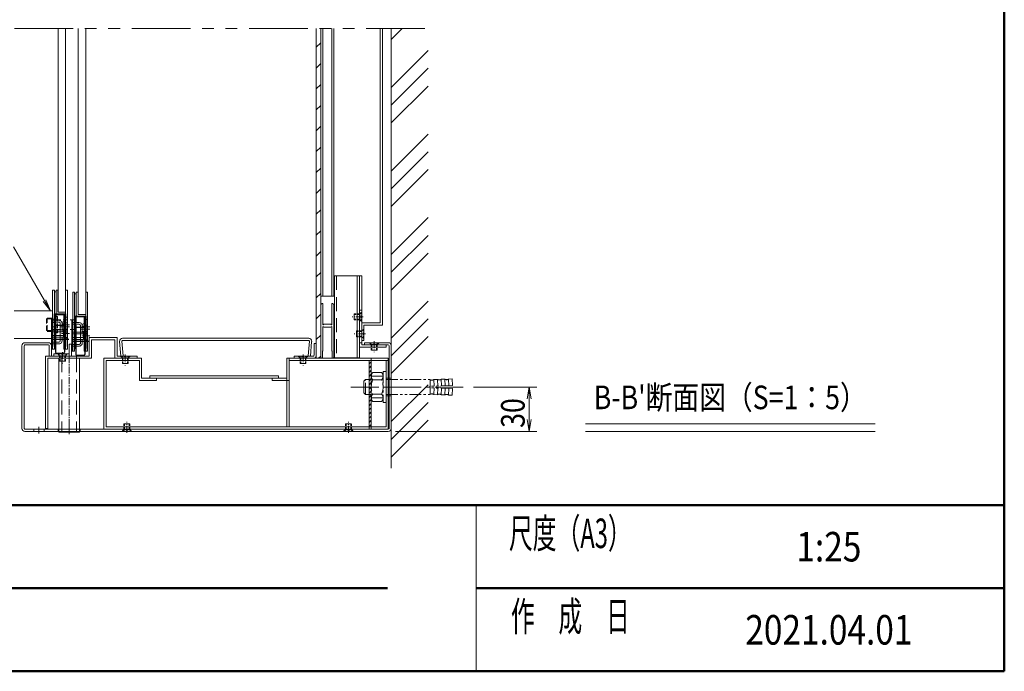
# Model space of a CAD drawing. Extents: x -8881 to 1094, y -6233 to 457.
# Drawn here: x -2358 to 975, y -6233 to -4026 of the extents above; entities that cross this region are included whole.
import ezdxf
from ezdxf.enums import TextEntityAlignment as Align

# ---------------------------------------------------------------- set-up
doc = ezdxf.new("R2010")
doc.units = 0
doc.header["$LTSCALE"] = 25
for name, pattern in [('CENTER', [50.8, 31.75, -6.35, 6.35, -6.35]), ('CENTER2', [28.575, 19.05, -3.175, 3.175, -3.175]), ('DASHED2', [9.525, 6.35, -3.175]), ('PHANTOM2', [31.75, 15.875, -3.175, 3.175, -3.175, 3.175, -3.175])]:
    doc.linetypes.add(name, pattern=pattern)
doc.layers.get('0').update_dxf_attribs({"linetype": 'CONTINUOUS'})
doc.layers.add('1', color=7, linetype='CONTINUOUS')
doc.layers.add('4', color=1, linetype='CENTER')
for name, color, linetype, lineweight in [('AM_0', 7, 'CONTINUOUS', 20), ('AM_1', 41, 'CONTINUOUS', 50), ('AM_11', 3, 'PHANTOM2', 9), ('AM_2', 121, 'CONTINUOUS', 9), ('AM_3', 6, 'DASHED2', 9), ('AM_5', 3, 'CONTINUOUS', 9), ('AM_6', 2, 'CONTINUOUS', 9), ('AM_7', 4, 'CENTER2', 9), ('AM_8', 1, 'CONTINUOUS', 9)]:
    doc.layers.add(name, color=color, linetype=linetype, lineweight=lineweight)
doc.styles.get("Standard").update_dxf_attribs({"font": 'romans.shx', "width": 0.83, "bigfont": 'extfont.shx'})

msp = doc.modelspace()

# ---------------------------------------------------------------- linework, layer by layer
at = {"color": 3, "ltscale": 0.2}
for p, q in [((-2240, -5022.5), (-2202, -5022.5)), ((-2240, -5022.5), (-2240, -5072.5)), ((-2239.8, -5132.5), (-2239.8, -5022.5)), ((-2204.8, -5025), (-2237.3, -5025)), ((-2237.3, -5025), (-2237.3, -5132.5)), ((-2204.8, -5132.5), (-2204.8, -5025)), ((-2202.3, -5022.5), (-2202.3, -5132.5)), ((-2202, -5022.5), (-2202, -5072.5)), ((-2171.5, -5030), (-2133.5, -5030)), ((-2171.5, -5030), (-2171.5, -5080)), ((-2171.3, -5140), (-2171.3, -5030)), ((-2133.8, -5030), (-2133.8, -5140)), ((-2133.5, -5030), (-2133.5, -5080)), ((-2136.3, -5032.5), (-2168.8, -5032.5)), ((-2168.8, -5032.5), (-2168.8, -5140)), ((-2136.3, -5140), (-2136.3, -5032.5)), ((-2240, -5072.5), (-2239.8, -5072.5)), ((-2202, -5072.5), (-2202.3, -5072.5)), ((-2171.5, -5080), (-2171.3, -5080)), ((-2133.5, -5080), (-2133.8, -5080)), ((-2237.3, -5132.5), (-2239.8, -5132.5)), ((-2202.3, -5132.5), (-2204.8, -5132.5)), ((-2168.8, -5140), (-2171.3, -5140)), ((-2133.8, -5140), (-2136.3, -5140))]:
    msp.add_line(p, q, dxfattribs=at)
at = {"layer": '1', "color": 4, "linetype": 'Continuous'}
for p, q in [((-2236, -5062.5), (-2236, -5152.5)), ((-2233.5, -5060), (-2208.5, -5060)), ((-2206, -5062.5), (-2206, -5152.5)), ((-2167.5, -5070), (-2167.5, -5160)), ((-2165, -5067.5), (-2140, -5067.5)), ((-2137.5, -5070), (-2137.5, -5160)), ((-2233.5, -5155), (-2208.5, -5155)), ((-2165, -5162.5), (-2140, -5162.5))]:
    msp.add_line(p, q, dxfattribs=at)
for centre, start, end in [((-2233.5, -5062.5), 90, 180), ((-2208.5, -5062.5), 0, 90), ((-2165, -5070), 90, 180), ((-2140, -5070), 0, 90), ((-2233.5, -5152.5), 180, 270), ((-2208.5, -5152.5), 270, 0), ((-2165, -5160), 180, 270), ((-2140, -5160), 270, 0)]:
    msp.add_arc(centre, 2.5, start, end, dxfattribs=at)
at = {"layer": '4', "linetype": 'CENTER'}
for p, q in [((-2248.3, -5107.5), (-2190.8, -5107.5)), ((-2179.8, -5115), (-2122.3, -5115))]:
    msp.add_line(p, q, dxfattribs=at)
at = {"layer": 'AM_0', "color": 4}
for p, q in [((-2227.8, -5016.5), (-2227.8, -4056.3)), ((-2202.8, -4056.3), (-2202.8, -5016.5)), ((-2159.3, -5024), (-2159.3, -4056.3)), ((-2134.2, -4056.3), (-2134.2, -5024)), ((-1353.5, -4056.3), (-1353.5, -5172.5)), ((-1338.5, -4962.5), (-1338.5, -4056.3)), ((-1338.5, -4056.3), (-1338.5, -4962.5)), ((-1338.5, -5172.5), (-1338.5, -4056.3)), ((-1294, -4056.3), (-1294, -4962.5)), ((-1137.5, -5052.5), (-1137.5, -4056.3)), ((-1130, -5060), (-1130, -4056.3)), ((-1294, -4962.5), (-1294, -4795)), ((-1294, -4962.5), (-1338.5, -4962.5)), ((-1338.5, -4962.5), (-1294, -4962.5)), ((-1338.5, -4992.5), (-1338.5, -5167.5)), ((-1333.5, -4987.5), (-1331.5, -4987.5)), ((-1331.5, -4987.5), (-1331.5, -5058.6)), ((-1301, -4987.5), (-1299, -4987.5)), ((-1301, -5058.6), (-1301, -4987.5)), ((-1294, -4992.5), (-1294, -5167.5)), ((-2202.8, -5016.5), (-2227.8, -5016.5)), ((-2134.2, -5024), (-2159.3, -5024)), ((-1330.7, -5059.1), (-1328, -5057.5)), ((-1304.5, -5057.5), (-1328, -5057.5)), ((-1301.7, -5059.1), (-1304.5, -5057.5)), ((-1200, -5052.5), (-1137.5, -5052.5)), ((-1200, -5052.5), (-1200, -5112.5)), ((-1192.5, -5060), (-1130, -5060)), ((-1192.5, -5112.5), (-1192.5, -5060)), ((-1331.5, -5066.4), (-1331.5, -5147.5)), ((-1330.7, -5065.9), (-1328, -5067.5)), ((-1328, -5067.5), (-1304.5, -5067.5)), ((-1301.7, -5065.9), (-1304.5, -5067.5)), ((-1301, -5066.4), (-1301, -5147.5)), ((-1192.5, -5112.5), (-1200, -5112.5)), ((-1332.5, -5148.5), (-1331.5, -5147.5)), ((-1332.5, -5172.5), (-1332.5, -5148.5)), ((-1301, -5147.5), (-1300, -5148.5)), ((-1300, -5172.5), (-1300, -5148.5)), ((-1353.5, -5172.5), (-1338.5, -5172.5)), ((-1332.5, -5172.5), (-1333.5, -5172.5)), ((-1300, -5172.5), (-1299, -5172.5))]:
    msp.add_line(p, q, dxfattribs=at)
at = {"layer": 'AM_0', "color": 241}
for p, q in [((-1292.5, -4893.8), (-1292.5, -5171.3)), ((-1207.5, -4893.8), (-1292.5, -4893.8)), ((-1215, -5171.3), (-1215, -4893.8)), ((-1207.5, -5171.3), (-1207.5, -4893.8)), ((-1207.5, -5171.3), (-1292.5, -5171.3))]:
    msp.add_line(p, q, dxfattribs=at)
at = {"layer": 'AM_0', "color": 2}
for p, q in [((-1207.5, -5135), (-1207.5, -4893.8)), ((-1200, -4893.8), (-1207.5, -4893.8)), ((-1200, -5127.5), (-1200, -4893.8)), ((-2228.5, -4941.5), (-2234.5, -4941.5)), ((-2234.5, -5020), (-2234.5, -4941.5)), ((-2228.5, -5016.5), (-2228.5, -4941.5)), ((-2160, -4949), (-2166, -4949)), ((-2166, -5027.5), (-2166, -4949)), ((-2160, -5024), (-2160, -4949)), ((-2208, -5022.5), (-2232, -5022.5)), ((-2204.5, -5016.5), (-2228.5, -5016.5)), ((-2208, -5141.5), (-2208, -5022.5)), ((-2202, -5019), (-2202, -5141.5)), ((-2139.5, -5030), (-2163.5, -5030)), ((-2136, -5024), (-2160, -5024)), ((-2139.5, -5149), (-2139.5, -5030)), ((-2133.5, -5026.5), (-2133.5, -5149)), ((-1200, -5010), (-1207.5, -5010)), ((-2214, -5082.5), (-2214, -5050.5)), ((-2214, -5056.5), (-2202, -5056.5)), ((-2214, -5058.4), (-2202, -5058.4)), ((-2202, -5052.8), (-2196, -5052.8)), ((-2145.5, -5090), (-2145.5, -5058)), ((-2145.5, -5064), (-2133.5, -5064)), ((-2133.5, -5060.3), (-2127.5, -5060.3)), ((-2221.5, -5066.5), (-2194.5, -5066.5)), ((-2214, -5074.6), (-2202, -5074.6)), ((-2214, -5076.5), (-2202, -5076.5)), ((-2209.5, -5066.5), (-2188.5, -5066.5)), ((-2208, -5076.5), (-2202, -5076.5)), ((-2202, -5080.2), (-2196, -5080.2)), ((-2153, -5074), (-2126, -5074)), ((-2145.5, -5065.9), (-2133.5, -5065.9)), ((-2145.5, -5082.1), (-2133.5, -5082.1)), ((-2145.5, -5084), (-2133.5, -5084)), ((-2141, -5074), (-2120, -5074)), ((-2139.5, -5084), (-2133.5, -5084)), ((-2133.5, -5087.7), (-2127.5, -5087.7)), ((-1200, -5120), (-1207.5, -5120)), ((-1200, -5127.5), (-1117.5, -5127.5)), ((-1117.5, -5135), (-1117.5, -5127.5)), ((-2202, -5141.5), (-2208, -5141.5)), ((-2133.5, -5149), (-2139.5, -5149)), ((-1207.5, -5135), (-1117.5, -5135))]:
    msp.add_line(p, q, dxfattribs=at)
at = {"layer": 'AM_0'}
for p, q in [((-2240, -4941.5), (-2246, -4941.5)), ((-2246, -4941.5), (-2246, -5141.5)), ((-2240, -4941.5), (-2240, -5141.5)), ((-2202, -4941.5), (-2196, -4941.5)), ((-2202, -5141.5), (-2202, -4941.5)), ((-2196, -5141.5), (-2196, -4941.5)), ((-2171.5, -4949), (-2177.5, -4949)), ((-2177.5, -4949), (-2177.5, -5149)), ((-2171.5, -4949), (-2171.5, -5149)), ((-2133.5, -4949), (-2127.5, -4949)), ((-2133.5, -5149), (-2133.5, -4949)), ((-2127.5, -5149), (-2127.5, -4949)), ((-2246, -5012), (-2376, -5012)), ((-2246, -5012), (-2246, -5106)), ((-2250, -5039), (-2250, -5139)), ((-2246, -5036.5), (-2247.5, -5036.5)), ((-2246, -5141.5), (-2246, -5036.5)), ((-2209.5, -5059), (-2188.5, -5059)), ((-2202, -5034), (-2196, -5034)), ((-2181.5, -5046.5), (-2181.5, -5146.5)), ((-2177.5, -5044), (-2179, -5044)), ((-2177.5, -5149), (-2177.5, -5044)), ((-2133.5, -5041.5), (-2127.5, -5041.5)), ((-2209.5, -5089), (-2188.5, -5089)), ((-2209.5, -5089), (-2188.5, -5089)), ((-2199, -5075.3), (-2202, -5075.3)), ((-2202, -5084), (-2196, -5084)), ((-2196, -5072.3), (-2199, -5075.3)), ((-2141, -5066.5), (-2120, -5066.5)), ((-2141, -5096.5), (-2120, -5096.5)), ((-2141, -5096.5), (-2120, -5096.5)), ((-2130.5, -5082.8), (-2133.5, -5082.8)), ((-2133.5, -5091.5), (-2127.5, -5091.5)), ((-2127.5, -5079.8), (-2130.5, -5082.8)), ((-2246, -5106), (-2376, -5106)), ((-2350, -5130), (-2350, -5410)), ((-2342.5, -5410), (-2342.5, -5130)), ((-2260, -5120), (-2340, -5120)), ((-2260, -5127.5), (-2340, -5127.5)), ((-2257.5, -5165), (-2257.5, -5130)), ((-2250, -5130), (-2250, -5165)), ((-2199, -5102.8), (-2202, -5102.8)), ((-2196, -5105.8), (-2199, -5102.8)), ((-2130.5, -5110.3), (-2133.5, -5110.3)), ((-2127.5, -5113.3), (-2130.5, -5110.3)), ((-2122.5, -5102.5), (-2027.5, -5102.5)), ((-2122.5, -5165), (-2122.5, -5102.5)), ((-2115, -5110), (-2035, -5110)), ((-2115, -5172.5), (-2115, -5110)), ((-2035, -5172.5), (-2035, -5110)), ((-2027.5, -5165), (-2027.5, -5102.5)), ((-2019.2, -5115.9), (-2015, -5165)), ((-2011.8, -5115.2), (-2007.5, -5164.3)), ((-1379.2, -5105), (-2009.3, -5105)), ((-1379.2, -5112.5), (-2009.3, -5112.5)), ((-1376.7, -5115.2), (-1381, -5164.3)), ((-1369.3, -5115.9), (-1373.5, -5165)), ((-1110, -5120), (-1190, -5120)), ((-1190, -5120), (-1190, -5127.5)), ((-1110, -5127.5), (-1190, -5127.5)), ((-1107.5, -5410), (-1107.5, -5130)), ((-1100, -5130), (-1100, -5410)), ((-2270, -5165), (-2270, -5410)), ((-2122.5, -5165), (-2270, -5165)), ((-2250, -5165), (-2257.5, -5165)), ((-2247.5, -5141.5), (-2246, -5141.5)), ((-2240, -5141.5), (-2246, -5141.5)), ((-2202, -5141.5), (-2196, -5141.5)), ((-2179, -5149), (-2177.5, -5149)), ((-2171.5, -5149), (-2177.5, -5149)), ((-2133.5, -5149), (-2127.5, -5149)), ((-2027.5, -5165), (-1960, -5165)), ((-2007.5, -5164.3), (-2015, -5165)), ((-1960, -5165), (-1960, -5172.5)), ((-1381, -5164.3), (-1373.5, -5165)), ((-2262.5, -5172.5), (-2262.5, -5410)), ((-2115, -5172.5), (-2262.5, -5172.5)), ((-1945, -5172.5), (-2072.5, -5172.5)), ((-2072.5, -5172.5), (-2072.5, -5412.5)), ((-1952.5, -5180), (-2065, -5180)), ((-2065, -5180), (-2065, -5405)), ((-2035, -5172.5), (-1960, -5172.5)), ((-1952.5, -5180), (-1952.5, -5247.5)), ((-1945, -5172.5), (-1945, -5240)), ((-1110, -5172.5), (-1453.5, -5172.5)), ((-1453.5, -5172.5), (-1453.5, -5240)), ((-1446, -5172.5), (-1446, -5247.5)), ((-1110, -5180), (-1446, -5180)), ((-1175, -5180), (-1175, -5412.5)), ((-1167.5, -5172.5), (-1167.5, -5412.5)), ((-1117.5, -5180), (-1117.5, -5405)), ((-1110, -5172.5), (-1110, -5412.5)), ((-1895, -5247.5), (-1952.5, -5247.5)), ((-1895, -5240), (-1945, -5240)), ((-1895, -5240), (-1895, -5247.5)), ((-1503.5, -5240), (-1503.5, -5247.5)), ((-1453.5, -5240), (-1503.5, -5240)), ((-1446, -5247.5), (-1503.5, -5247.5)), ((-2340, -5412.5), (-1110, -5412.5)), ((-1110, -5420), (-2340, -5420)), ((-2270, -5410), (-2262.5, -5410)), ((-1110, -5412.5), (-2072.5, -5412.5)), ((-1117.5, -5405), (-2065, -5405)), ((-812.5, -5670), (-812.5, -6232.5))]:
    msp.add_line(p, q, dxfattribs=at)
at = {"layer": 'AM_0', "color": 1}
for p, q in [((-2240, -5042.5), (-2240, -4947.5)), ((-2240, -4947.5), (-2234.5, -4947.5)), ((-2234.5, -4947.5), (-2234.5, -5042.5)), ((-2171.5, -5050), (-2171.5, -4955)), ((-2171.5, -4955), (-2166, -4955)), ((-2166, -4955), (-2166, -5050)), ((-2234.5, -5042.5), (-2240, -5042.5)), ((-2166, -5050), (-2171.5, -5050)), ((-2215.5, -5089), (-2194.5, -5089)), ((-2147, -5096.5), (-2126, -5096.5)), ((-2202, -5101.5), (-2208, -5101.5)), ((-2133.5, -5109), (-2139.5, -5109))]:
    msp.add_line(p, q, dxfattribs=at)
at = {"layer": 'AM_0', "color": 3}
for p, q in [((-2182.5, -5125), (-2190, -5125)), ((-2190, -5125), (-2190, -5157.5)), ((-2182.5, -5125), (-2182.5, -5165)), ((-2190, -5157.5), (-2242.5, -5157.5)), ((-2242.5, -5157.5), (-2242.5, -5165)), ((-2182.5, -5165), (-2242.5, -5165)), ((-2190, -5165), (-2242.5, -5165)), ((-1453.5, -5172.5), (-1453.5, -5405)), ((-1446, -5172.5), (-1453.5, -5172.5)), ((-1446, -5405), (-1446, -5172.5)), ((-1917.5, -5240), (-1917.5, -5232.5)), ((-1481, -5232.5), (-1917.5, -5232.5)), ((-1481, -5240), (-1917.5, -5240)), ((-1481, -5240), (-1481, -5232.5)), ((-1453.5, -5405), (-1446, -5405))]:
    msp.add_line(p, q, dxfattribs=at)
at = {"layer": 'AM_0', "color": 6}
for p, q in [((-1361, -5122.5), (-1353.5, -5122.5)), ((-1361, -5122.5), (-1361, -5162.5)), ((-1353.5, -5122.5), (-1353.5, -5162.5)), ((-1428.5, -5165), (-1363.5, -5165)), ((-1428.5, -5165), (-1428.5, -5172.5)), ((-1428.5, -5172.5), (-1363.5, -5172.5))]:
    msp.add_line(p, q, dxfattribs=at)
at = {"layer": 'AM_0', "color": 5}
for p, q in [((-2224.5, -5172.5), (-2155.5, -5172.5)), ((-2224.5, -5172.5), (-2224.5, -5422.5)), ((-2155.5, -5172.5), (-2155.5, -5422.5)), ((-2155.5, -5422.5), (-2224.5, -5422.5))]:
    msp.add_line(p, q, dxfattribs=at)
at = {"layer": 'AM_0', "color": 4}
for centre, radius, start, end in [((-1333.5, -4992.5), 5, 90, 180), ((-1299, -4992.5), 5, 0, 90), ((-1331, -5058.6), 0.5, 180, 300), ((-1301.5, -5058.6), 0.5, 240, 0), ((-1331, -5066.4), 0.5, 60, 180), ((-1301.5, -5066.4), 0.5, 0, 120), ((-1333.5, -5167.5), 5, 180, 270), ((-1299, -5167.5), 5, 270, 0)]:
    msp.add_arc(centre, radius, start, end, dxfattribs=at)
at = {"layer": 'AM_0', "color": 2}
for centre, radius, start, end in [((-2232, -5020), 2.5, 180, 270), ((-2204.5, -5019), 2.5, 0, 90), ((-2163.5, -5027.5), 2.5, 180, 270), ((-2136, -5026.5), 2.5, 0, 90), ((-2214, -5044.5), 6, 270, 0), ((-2145.5, -5052), 6, 270, 0), ((-2214, -5088.5), 6, 0, 90), ((-2145.5, -5096), 6, 0, 90)]:
    msp.add_arc(centre, radius, start, end, dxfattribs=at)
at = {"layer": 'AM_0'}
for centre, radius, start, end in [((-2247.5, -5039), 2.5, 90, 180), ((-2179, -5046.5), 2.5, 90, 180), ((-2340, -5130), 10, 90, 180), ((-2340, -5130), 2.5, 90, 180), ((-2260, -5130), 10, 0, 90), ((-2260, -5130), 2.5, 0, 90), ((-2009.3, -5115), 10, 90, 185), ((-2009.3, -5115), 2.5, 90, 185), ((-1379.2, -5115), 10, 355, 90), ((-1379.2, -5115), 2.5, 355, 90), ((-1110, -5130), 10, 0, 90), ((-1110, -5130), 2.5, 0, 90), ((-2247.5, -5139), 2.5, 180, 270), ((-2179, -5146.5), 2.5, 180, 270), ((-2340, -5410), 10, 180, 270), ((-2340, -5410), 2.5, 180, 270), ((-1110, -5410), 2.5, 270, 0), ((-1110, -5410), 10, 270, 0)]:
    msp.add_arc(centre, radius, start, end, dxfattribs=at)
at = {"layer": 'AM_0', "color": 6}
for radius in [10, 2.5]:
    msp.add_arc((-1363.5, -5162.5), radius, 270, 0, dxfattribs=at)
at = {"layer": 'AM_1'}
for p, q in [((975, 317.5), (975, -6232.5)), ((-8775, -5670), (975, -5670)), ((-4100, -5951.3), (-1112.5, -5951.3)), ((-812.5, -5951.3), (975, -5951.3)), ((-8775, -6232.5), (975, -6232.5))]:
    msp.add_line(p, q, dxfattribs=at)
at = {"layer": 'AM_11', "ltscale": 0.5}
msp.add_line((-2375, -4056.3), (-950, -4056.3), dxfattribs=at)
at = {"layer": 'AM_11', "color": 4, "ltscale": 0.2}
for p, q in [((-1331.5, -5058.6), (-1331.5, -5059.5)), ((-1330.7, -5059.1), (-1331.5, -5059.5)), ((-1301.7, -5059.1), (-1301, -5059.5)), ((-1301, -5058.6), (-1301, -5059.5)), ((-1331.5, -5065.5), (-1331.5, -5066.4)), ((-1330.7, -5065.9), (-1331.5, -5065.5)), ((-1301.7, -5065.9), (-1301, -5065.5)), ((-1301, -5065.5), (-1301, -5066.4))]:
    msp.add_line(p, q, dxfattribs=at)
at = {"layer": 'AM_11', "ltscale": 0.1}
for p, q in [((-1132.5, -5220.9), (-1162.5, -5220.9)), ((-1127.5, -5217.5), (-1117.5, -5217.5)), ((-1127.5, -5217.5), (-1127.5, -5322.5)), ((-1117.5, -5217.5), (-1117.5, -5322.5)), ((-1192.5, -5250), (-1187.5, -5245)), ((-1192.5, -5250), (-1192.5, -5290)), ((-1187.5, -5295), (-1187.5, -5245)), ((-1187.5, -5245), (-1167.5, -5245)), ((-1167.5, -5233.2), (-1127.5, -5233.2)), ((-1167.5, -5233.2), (-1167.5, -5306.8)), ((-1132.5, -5245.5), (-1162.5, -5245.5)), ((-1117.5, -5245), (-969.1, -5245)), ((-968.4, -5245), (-967.7, -5267.3)), ((-892.7, -5265), (-967.7, -5267.3)), ((-892.7, -5265), (-967.7, -5267.3)), ((-955.9, -5244.5), (-943.4, -5244.1)), ((-955.9, -5244.5), (-955.2, -5267)), ((-943.4, -5244.1), (-942.7, -5266.6)), ((-930.9, -5243.7), (-918.4, -5243.3)), ((-930.9, -5243.7), (-930.2, -5266.2)), ((-918.4, -5243.3), (-917.7, -5265.8)), ((-905.9, -5242.9), (-893.4, -5242.5)), ((-905.9, -5242.9), (-905.2, -5265.4)), ((-893.4, -5242.5), (-892.7, -5265)), ((-1192.5, -5290), (-1187.5, -5295)), ((-1187.5, -5295), (-1167.5, -5295)), ((-1132.5, -5294.5), (-1162.5, -5294.5)), ((-1117.5, -5295), (-969.1, -5295)), ((-968.4, -5295), (-967.7, -5272.7)), ((-892.7, -5275), (-967.7, -5272.7)), ((-892.7, -5275), (-967.7, -5272.7)), ((-955.9, -5295.5), (-955.2, -5273)), ((-955.9, -5295.5), (-943.4, -5295.9)), ((-943.4, -5295.9), (-942.7, -5273.4)), ((-930.9, -5296.3), (-930.2, -5273.8)), ((-930.9, -5296.3), (-918.4, -5296.7)), ((-918.4, -5296.7), (-917.7, -5274.2)), ((-905.9, -5297.1), (-905.2, -5274.6)), ((-905.9, -5297.1), (-893.4, -5297.5)), ((-893.4, -5297.5), (-892.7, -5275)), ((-1167.5, -5306.8), (-1127.5, -5306.8)), ((-1132.5, -5319.1), (-1162.5, -5319.1)), ((-1127.5, -5322.5), (-1117.5, -5322.5))]:
    msp.add_line(p, q, dxfattribs=at)
for centre, radius, start, end in [((-1149.9, -5233.2), 17.6, 135.6541, 224.3459), ((-1145.1, -5233.2), 17.6, 315.6541, 44.3459), ((-1104.8, -5270), 62.7, 156.965, 203.035), ((-1190.2, -5270), 62.7, 336.965, 23.035), ((-962.4, -5235.9), 10.8, 236.3022, 271.7915), ((-962.4, -5235.9), 10.8, 271.7915, 307.2809), ((-937.4, -5235.1), 10.8, 236.3022, 271.7915), ((-937.4, -5235.1), 10.8, 271.7915, 307.2809), ((-912.4, -5234.3), 10.8, 236.3022, 271.7915), ((-912.4, -5234.3), 10.8, 271.7915, 307.2809), ((-1149.9, -5306.8), 17.6, 135.6541, 224.3459), ((-1145.1, -5306.8), 17.6, 315.6541, 44.3459), ((-967.5, -5269.8), 2.5, 93.6799, 273.6799), ((-962.4, -5304.1), 10.8, 88.2085, 123.6978), ((-962.4, -5304.1), 10.8, 52.7191, 88.2085), ((-937.4, -5304.9), 10.8, 88.2085, 123.6978), ((-937.4, -5304.9), 10.8, 52.7191, 88.2085), ((-912.4, -5305.7), 10.8, 88.2085, 123.6978), ((-912.4, -5305.7), 10.8, 52.7191, 88.2085)]:
    msp.add_arc(centre, radius, start, end, dxfattribs=at)
at = {"layer": 'AM_2'}
for p, q in [((-1331.5, -4056.3), (-1331.5, -4962.5)), ((-1301, -4056.3), (-1301, -4962.5)), ((-1100, -5545), (-1100, -4056.3)), ((-442.6, -5395), (537.4, -5395)), ((-442.6, -5420), (537.4, -5420))]:
    msp.add_line(p, q, dxfattribs=at)
at = {"layer": 'AM_3', "color": 241, "ltscale": 0.3}
msp.add_line((-1285, -4893.8), (-1285, -5171.3), dxfattribs=at)
at = {"layer": 'AM_3', "ltscale": 0.1}
for p, q in [((-2234.5, -5031.5), (-2229.5, -5031.5)), ((-2234.5, -5031.5), (-2234.5, -5086.5)), ((-2229.5, -5031.5), (-2229.5, -5086.5)), ((-2267, -5039), (-2267, -5079)), ((-2267, -5039), (-2234.5, -5039)), ((-2264.5, -5036.5), (-2264.5, -5081.5)), ((-2264.5, -5036.5), (-2234.5, -5036.5)), ((-2171, -5043), (-2246, -5043)), ((-2246, -5051.5), (-2238.5, -5051.5)), ((-2238.5, -5051.5), (-2238.5, -5066.5)), ((-2171, -5043), (-2171, -5075)), ((-2267, -5079), (-2234.5, -5079)), ((-2264.5, -5081.5), (-2234.5, -5081.5)), ((-2246, -5066.5), (-2238.5, -5066.5)), ((-2171, -5075), (-2246, -5075)), ((-2234.5, -5086.5), (-2229.5, -5086.5)), ((-1107.5, -5240), (-1100, -5240)), ((-1107.5, -5300), (-1100, -5300)), ((-2309.9, -5420), (-2309.9, -5412.5)), ((-2274.9, -5412.5), (-2274.9, -5420))]:
    msp.add_line(p, q, dxfattribs=at)
at = {"layer": 'AM_3', "ltscale": 0.05}
for p, q in [((-1225, -5042.5), (-1225, -5022.5)), ((-1206.5, -5022.5), (-1225, -5022.5)), ((-1206.5, -5024.6), (-1225, -5024.6)), ((-1206.5, -5022.5), (-1201.5, -5017.5)), ((-1206.5, -5042.5), (-1206.5, -5022.5)), ((-1201.5, -5047.5), (-1201.5, -5017.5)), ((-1200, -5017.5), (-1201.5, -5017.5)), ((-1200, -5047.5), (-1200, -5017.5)), ((-1206.5, -5040.4), (-1225, -5040.4)), ((-1206.5, -5042.5), (-1225, -5042.5)), ((-1201.5, -5047.5), (-1206.5, -5042.5)), ((-1200, -5047.5), (-1201.5, -5047.5)), ((-1217.5, -5100), (-1217.5, -5080)), ((-1199, -5080), (-1217.5, -5080)), ((-1199, -5082.1), (-1217.5, -5082.1)), ((-1199, -5097.9), (-1217.5, -5097.9)), ((-1199, -5080), (-1194, -5075)), ((-1199, -5100), (-1199, -5080)), ((-1194, -5105), (-1194, -5075)), ((-1192.5, -5075), (-1194, -5075)), ((-1192.5, -5105), (-1192.5, -5075)), ((-1199, -5100), (-1217.5, -5100)), ((-1194, -5105), (-1199, -5100)), ((-1192.5, -5105), (-1194, -5105)), ((-1142.5, -5120), (-1172.5, -5120)), ((-1172.5, -5120), (-1172.5, -5121.5)), ((-1142.5, -5121.5), (-1172.5, -5121.5)), ((-1167.5, -5126.5), (-1172.5, -5121.5)), ((-1147.5, -5126.5), (-1167.5, -5126.5)), ((-1167.5, -5126.5), (-1167.5, -5145)), ((-1165.4, -5126.5), (-1165.4, -5145)), ((-1149.6, -5126.5), (-1149.6, -5145)), ((-1142.5, -5121.5), (-1147.5, -5126.5)), ((-1147.5, -5126.5), (-1147.5, -5145)), ((-1142.5, -5120), (-1142.5, -5121.5)), ((-2197.5, -5157.5), (-2227.5, -5157.5)), ((-2227.5, -5157.5), (-2227.5, -5159)), ((-2197.5, -5159), (-2227.5, -5159)), ((-2222.5, -5164), (-2227.5, -5159)), ((-2202.5, -5164), (-2222.5, -5164)), ((-2222.5, -5164), (-2222.5, -5182.5)), ((-2220.4, -5164), (-2220.4, -5182.5)), ((-2204.6, -5164), (-2204.6, -5182.5)), ((-2197.5, -5159), (-2202.5, -5164)), ((-2202.5, -5164), (-2202.5, -5182.5)), ((-2197.5, -5157.5), (-2197.5, -5159)), ((-1985, -5165), (-2015, -5165)), ((-2015, -5165), (-2015, -5166.5)), ((-1985, -5165), (-1985, -5166.5)), ((-1383.5, -5165), (-1413.5, -5165)), ((-1413.5, -5165), (-1413.5, -5166.5)), ((-1383.5, -5165), (-1383.5, -5166.5)), ((-1147.5, -5145), (-1167.5, -5145)), ((-2202.5, -5182.5), (-2222.5, -5182.5)), ((-1985, -5166.5), (-2015, -5166.5)), ((-2010, -5171.5), (-2015, -5166.5)), ((-1990, -5171.5), (-2010, -5171.5)), ((-2010, -5171.5), (-2010, -5190)), ((-1990, -5190), (-2010, -5190)), ((-2007.9, -5171.5), (-2007.9, -5190)), ((-1992.1, -5171.5), (-1992.1, -5190)), ((-1985, -5166.5), (-1990, -5171.5)), ((-1990, -5171.5), (-1990, -5190)), ((-1383.5, -5166.5), (-1413.5, -5166.5)), ((-1408.5, -5171.5), (-1413.5, -5166.5)), ((-1388.5, -5171.5), (-1408.5, -5171.5)), ((-1408.5, -5171.5), (-1408.5, -5190)), ((-1388.5, -5190), (-1408.5, -5190)), ((-1406.4, -5171.5), (-1406.4, -5190)), ((-1390.6, -5171.5), (-1390.6, -5190)), ((-1383.5, -5166.5), (-1388.5, -5171.5)), ((-1388.5, -5171.5), (-1388.5, -5190)), ((-2005, -5395), (-1985, -5395)), ((-2005, -5413.5), (-2005, -5395)), ((-2002.9, -5413.5), (-2002.9, -5395)), ((-1987.1, -5413.5), (-1987.1, -5395)), ((-1985, -5413.5), (-1985, -5395)), ((-1255, -5395), (-1235, -5395)), ((-1255, -5413.5), (-1255, -5395)), ((-1252.9, -5413.5), (-1252.9, -5395)), ((-1237.1, -5413.5), (-1237.1, -5395)), ((-1235, -5413.5), (-1235, -5395)), ((-2227.5, -5420), (-2227.5, -5412.5)), ((-2152.5, -5420), (-2152.5, -5412.5)), ((-2010, -5418.5), (-2005, -5413.5)), ((-2010, -5418.5), (-1980, -5418.5)), ((-2010, -5420), (-2010, -5418.5)), ((-2010, -5420), (-1980, -5420)), ((-2005, -5413.5), (-1985, -5413.5)), ((-1985, -5413.5), (-1980, -5418.5)), ((-1980, -5420), (-1980, -5418.5)), ((-1260, -5418.5), (-1255, -5413.5)), ((-1260, -5418.5), (-1230, -5418.5)), ((-1260, -5420), (-1260, -5418.5)), ((-1260, -5420), (-1230, -5420)), ((-1255, -5413.5), (-1235, -5413.5)), ((-1235, -5413.5), (-1230, -5418.5)), ((-1230, -5420), (-1230, -5418.5))]:
    msp.add_line(p, q, dxfattribs=at)
at = {"layer": 'AM_3', "ltscale": 0.01}
for p, q in [((-2246, -5044), (-2225, -5044)), ((-2245, -5050), (-2225, -5050)), ((-2220, -5113), (-2220, -5055)), ((-2214, -5055), (-2214, -5076.5)), ((-2177.5, -5051.5), (-2156.5, -5051.5)), ((-2176.5, -5057.5), (-2156.5, -5057.5)), ((-2151.5, -5120.5), (-2151.5, -5062.5)), ((-2145.5, -5062.5), (-2145.5, -5084)), ((-2246, -5076.5), (-2209.5, -5076.5)), ((-2246, -5082.8), (-2209.5, -5082.8)), ((-2246, -5095.3), (-2209.5, -5095.3)), ((-2209.5, -5076.5), (-2209.5, -5101.5)), ((-2177.5, -5084), (-2141, -5084)), ((-2177.5, -5090.3), (-2141, -5090.3)), ((-2141, -5084), (-2141, -5109)), ((-2246, -5101.5), (-2209.5, -5101.5)), ((-2225, -5124), (-2246, -5124)), ((-2245, -5118), (-2225, -5118)), ((-2214, -5101.5), (-2214, -5113)), ((-2177.5, -5102.8), (-2141, -5102.8)), ((-2177.5, -5109), (-2141, -5109)), ((-2156.5, -5131.5), (-2177.5, -5131.5)), ((-2176.5, -5125.5), (-2156.5, -5125.5)), ((-2145.5, -5109), (-2145.5, -5120.5)), ((-2215, -5165), (-2215, -5172.5)), ((-2165, -5172.5), (-2165, -5165))]:
    msp.add_line(p, q, dxfattribs=at)
at = {"layer": 'AM_3', "color": 5, "ltscale": 0.3}
for p, q in [((-2214.5, -5172.5), (-2214.5, -5422.5)), ((-2165.5, -5172.5), (-2165.5, -5422.5))]:
    msp.add_line(p, q, dxfattribs=at)
at = {"layer": 'AM_3'}
for p, q in [((-1110, -5240), (-1117.5, -5240)), ((-1110, -5300), (-1117.5, -5300))]:
    msp.add_line(p, q, dxfattribs=at)
at = {"layer": 'AM_3', "ltscale": 0.01}
for centre, radius, start, end in [((-2245, -5045), 5, 180, 270), ((-2225, -5055), 11, 0, 90), ((-2225, -5055), 5, 0, 90), ((-2176.5, -5052.5), 5, 180, 270), ((-2156.5, -5062.5), 11, 0, 90), ((-2156.5, -5062.5), 5, 0, 90), ((-2245, -5123), 5, 90, 180), ((-2225, -5113), 11, 270, 0), ((-2225, -5113), 5, 270, 0), ((-2176.5, -5130.5), 5, 90, 180), ((-2156.5, -5120.5), 11, 270, 0), ((-2156.5, -5120.5), 5, 270, 0)]:
    msp.add_arc(centre, radius, start, end, dxfattribs=at)
at = {"layer": 'AM_3', "ltscale": 0.1}
msp.add_arc((-2194.1, -5059), 28.1, 325.292, 34.708, dxfattribs=at)
at = {"layer": 'AM_5', "color": 3}
for p, q in [((-2273.3, -4977.4), (-2378.3, -4795.5)), ((-2277.8, -4980), (-2253.3, -5012)), ((-2273.3, -4977.4), (-2253.3, -5012)), ((-2268.7, -4974.7), (-2253.3, -5012))]:
    msp.add_line(p, q, dxfattribs=at)
at = {"layer": 'AM_5'}
for p, q in [((-821, -5270), (-607.7, -5270)), ((-639.4, -5310), (-632.7, -5270)), ((-626, -5310), (-632.7, -5270)), ((-632.7, -5270), (-632.7, -5310)), ((-632.7, -5310), (-632.7, -5380)), ((-639.4, -5380), (-632.7, -5420)), ((-626, -5380), (-632.7, -5420)), ((-632.7, -5420), (-632.7, -5380)), ((-1085, -5420), (-607.7, -5420))]:
    msp.add_line(p, q, dxfattribs=at)
at = {"layer": 'AM_7', "ltscale": 0.05}
for p, q in [((-1194.7, -5032.5), (-1232.5, -5032.5)), ((-1187.2, -5090), (-1225, -5090)), ((-1157.5, -5114.8), (-1157.5, -5152.5)), ((-2212.5, -5152.3), (-2212.5, -5190)), ((-2000, -5159.8), (-2000, -5197.5)), ((-1398.5, -5159.8), (-1398.5, -5197.5)), ((-1995, -5425.3), (-1995, -5387.5)), ((-1245, -5425.3), (-1245, -5387.5))]:
    msp.add_line(p, q, dxfattribs=at)
at = {"layer": 'AM_7', "ltscale": 0.01}
msp.add_line((-2190, -5157.5), (-2190, -5180), dxfattribs=at)
at = {"layer": 'AM_7', "color": 4, "ltscale": 0.05}
msp.add_line((-2190, -5165), (-2190, -5430), dxfattribs=at)
at = {"layer": 'AM_7', "ltscale": 0.2}
msp.add_line((-856, -5270), (-1238, -5270), dxfattribs=at)
at = {"layer": 'AM_7'}
for p, q in [((-1125, -5270), (-1102.5, -5270)), ((-1092.5, -5270), (-1115, -5270)), ((-2292.4, -5427.5), (-2292.4, -5405)), ((-2190, -5427.5), (-2190, -5405))]:
    msp.add_line(p, q, dxfattribs=at)
at = {"layer": 'AM_8', "ltscale": 0.2}
for p, q in [((-1100, -4093), (-1063.3, -4056.3)), ((-1100, -4255.8), (-975, -4130.8)), ((-1100, -4315.8), (-975, -4190.8)), ((-1100, -4375.8), (-975, -4250.8)), ((-1100, -4538.6), (-975, -4413.6)), ((-1100, -4598.6), (-975, -4473.6)), ((-1100, -4658.6), (-975, -4533.6)), ((-1100, -4821.5), (-975, -4696.5)), ((-1100, -4881.5), (-975, -4756.5)), ((-1100, -4941.5), (-975, -4816.5)), ((-1100, -5104.3), (-975, -4979.3)), ((-1100, -5164.3), (-975, -5039.3)), ((-1100, -5224.3), (-975, -5099.3)), ((-1100, -5387.2), (-975, -5262.2)), ((-1100, -5447.2), (-975, -5322.2)), ((-1100, -5507.2), (-975, -5382.2))]:
    msp.add_line(p, q, dxfattribs=at)
at = {"layer": 'AM_8'}
for p, q in [((-1353.5, -4119.3), (-1338.5, -4104.3)), ((-1353.5, -4190.1), (-1338.5, -4175.1)), ((-1353.5, -4260.8), (-1338.5, -4245.8)), ((-1353.5, -4331.5), (-1338.5, -4316.5)), ((-1353.5, -4402.2), (-1338.5, -4387.2)), ((-1353.5, -4472.9), (-1338.5, -4457.9)), ((-1353.5, -4543.6), (-1338.5, -4528.6)), ((-1353.5, -4614.3), (-1338.5, -4599.3)), ((-1353.5, -4685), (-1338.5, -4670)), ((-1353.5, -4755.7), (-1338.5, -4740.7)), ((-1353.5, -4826.5), (-1338.5, -4811.5)), ((-1353.5, -4897.2), (-1338.5, -4882.2)), ((-1353.5, -4967.9), (-1338.5, -4952.9)), ((-1353.5, -5038.6), (-1338.5, -5023.6)), ((-1353.5, -5109.3), (-1338.5, -5094.3)), ((-1346, -5172.5), (-1338.5, -5165)), ((-1175, -5192), (-1167.5, -5184.5)), ((-1175, -5206.1), (-1167.5, -5198.6)), ((-1175, -5220.3), (-1167.5, -5212.8)), ((-1175, -5234.4), (-1167.5, -5226.9)), ((-1175, -5248.5), (-1167.5, -5241)), ((-1175, -5262.7), (-1167.5, -5255.2)), ((-1175, -5276.8), (-1167.5, -5269.3)), ((-1175, -5291), (-1167.5, -5283.5)), ((-1175, -5305.1), (-1167.5, -5297.6)), ((-1175, -5319.3), (-1167.5, -5311.8)), ((-1175, -5333.4), (-1167.5, -5325.9)), ((-1175, -5347.5), (-1167.5, -5340)), ((-1175, -5361.7), (-1167.5, -5354.2)), ((-1175, -5375.8), (-1167.5, -5368.3)), ((-1175, -5390), (-1167.5, -5382.5)), ((-1175, -5404.1), (-1167.5, -5396.6))]:
    msp.add_line(p, q, dxfattribs=at)

# ---------------------------------------------------------------- texts
at = {"layer": 'AM_5', "linetype": 'Continuous', "width": 0.83}
msp.add_text('30', height=80, rotation=90, dxfattribs=at).set_placement((-648.3, -5408.2))
at = {"layer": 'AM_6', "width": 0.83}
msp.add_text("B-B'断面図（S=1：5）", height=80, dxfattribs=at).set_placement((47.4, -5370), align=Align.BOTTOM_CENTER)
for s, p in [('1:25', (381.2, -5810.6)), ('2021.04.01', (381.2, -6091.9))]:
    msp.add_text(s, height=100, dxfattribs=at).set_placement(p, align=Align.MIDDLE_CENTER)
at = {"layer": 'AM_6', "char_height": 100, "attachment_point": 5}
for s, insert in [('\\T1.4;\\W0.59;尺度（A3）', (-493.8, -5765.3)), ('\\T1.4;\\W0.59;作\u3000成\u3000日', (-493.8, -6046.6))]:
    msp.add_mtext(s, dxfattribs=dict(at, insert=insert))

doc.saveas('drawing.dxf')
